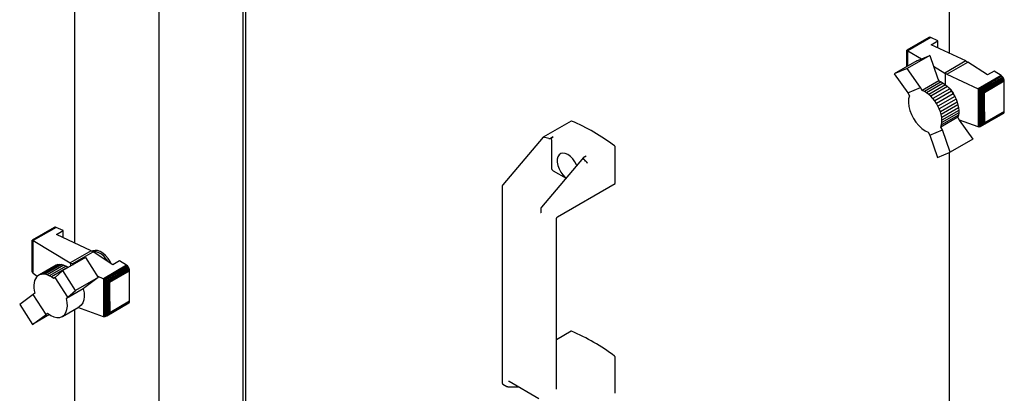
# Paper-space layout 'Sheet1' of a CAD drawing. Units: millimetres. Extents: x 80 to 774, y 100 to 460.
# Drawn here: x 299 to 350, y 225 to 245 of the extents above; entities that cross this region are included whole.
import ezdxf

# ---------------------------------------------------------------- set-up
doc = ezdxf.new("R2010")
doc.units = ezdxf.units.MM

psp = doc.layouts.new('Sheet1')

# ---------------------------------------------------------------- linework, layer by layer
at = {"color": 7, "linetype": 'Continuous', "lineweight": 25}
for p, q in [((306.041, 262.22), (306.041, 224.725)), ((310.461, 262.226), (310.461, 222.868)), ((310.595, 262.304), (310.595, 222.946)), ((301.622, 233.37), (301.622, 261.019)), ((347.584, 243.338), (347.584, 258.478)), ((346.5, 244.163), (345.347, 243.497)), ((346.532, 244.178), (345.352, 243.496)), ((346.573, 244.175), (345.375, 243.484)), ((346.613, 244.161), (345.406, 243.464)), ((346.532, 244.178), (346.5, 244.163)), ((346.573, 244.175), (346.532, 244.178)), ((346.613, 244.161), (346.573, 244.175)), ((346.98, 243.988), (346.613, 244.161)), ((346.629, 243.786), (346.98, 243.988)), ((348.444, 242.935), (346.629, 243.786)), ((346.98, 243.621), (346.98, 243.988)), ((345.346, 243.494), (345.347, 243.497)), ((345.346, 242.634), (345.346, 243.494)), ((345.347, 243.497), (345.35, 243.495)), ((345.35, 243.495), (345.352, 243.496)), ((345.35, 242.636), (345.35, 243.495)), ((345.352, 243.496), (345.368, 243.486)), ((346.554, 243.221), (345.36, 242.532)), ((345.368, 242.647), (345.368, 243.486)), ((345.368, 243.486), (345.375, 243.484)), ((345.375, 243.484), (345.401, 243.466)), ((345.401, 242.666), (345.401, 243.466)), ((345.401, 243.466), (345.406, 243.464)), ((345.406, 243.464), (346.112, 243.039)), ((345.883, 242.944), (346.554, 243.221)), ((346.554, 243.221), (346.959, 242.043)), ((345.883, 242.944), (344.69, 242.255)), ((348.444, 242.935), (347.341, 242.299)), ((347.457, 242.238), (348.554, 242.871)), ((348.444, 242.935), (348.554, 242.871)), ((349.591, 242.202), (348.554, 242.871)), ((345.36, 242.532), (344.69, 242.255)), ((344.69, 242.255), (345.402, 241.261)), ((346.075, 241.533), (345.36, 242.532)), ((346.749, 242.655), (347.341, 242.299)), ((347.379, 242.271), (347.341, 242.299)), ((347.457, 242.238), (347.379, 242.271)), ((347.379, 241.689), (347.379, 242.271)), ((347.457, 242.238), (349.09, 241.466)), ((350.306, 242.169), (349.09, 241.466)), ((349.942, 242.404), (349.591, 242.202)), ((350.306, 242.169), (349.942, 242.404)), ((350.35, 242.135), (350.306, 242.169)), ((347.038, 241.891), (346.154, 241.38)), ((347.156, 241.838), (346.271, 241.328)), ((347.267, 241.773), (346.383, 241.262)), ((347.382, 241.687), (346.498, 241.176)), ((346.959, 242.043), (347.038, 241.891)), ((347.038, 241.891), (347.156, 241.838)), ((347.156, 241.838), (347.267, 241.773)), ((347.267, 241.773), (347.382, 241.687)), ((347.382, 241.687), (347.494, 241.588)), ((350.35, 242.135), (349.145, 241.439)), ((350.39, 242.091), (349.205, 241.406)), ((350.423, 242.038), (349.264, 241.369)), ((350.452, 241.979), (349.334, 241.334)), ((350.467, 241.924), (349.396, 241.306)), ((349.433, 241.284), (350.472, 241.883)), ((350.39, 242.091), (350.35, 242.135)), ((350.423, 242.038), (350.39, 242.091)), ((350.452, 241.979), (350.423, 242.038)), ((350.467, 241.924), (350.452, 241.979)), ((350.472, 241.883), (350.467, 241.924)), ((350.472, 240.865), (350.472, 241.883)), ((345.402, 241.261), (346.075, 241.533)), ((345.402, 241.261), (345.481, 241.108)), ((346.154, 241.38), (346.075, 241.533)), ((346.271, 241.328), (346.154, 241.38)), ((346.383, 241.262), (346.271, 241.328)), ((346.498, 241.176), (346.383, 241.262)), ((346.609, 241.077), (346.498, 241.176)), ((347.494, 241.588), (346.609, 241.077)), ((347.601, 241.471), (346.717, 240.96)), ((347.7, 241.345), (346.815, 240.834)), ((347.79, 241.21), (346.905, 240.699)), ((347.494, 241.588), (347.601, 241.471)), ((347.601, 241.471), (347.7, 241.345)), ((347.7, 241.345), (347.79, 241.21)), ((347.79, 241.21), (347.869, 241.07)), ((349.09, 241.466), (349.108, 241.456)), ((349.108, 239.467), (349.108, 241.456)), ((349.108, 241.456), (349.145, 241.439)), ((349.145, 241.439), (349.17, 241.421)), ((349.17, 239.467), (349.17, 241.421)), ((349.17, 241.421), (349.205, 241.406)), ((349.205, 241.406), (349.243, 241.378)), ((349.243, 239.493), (349.243, 241.378)), ((349.243, 241.378), (349.264, 241.369)), ((349.264, 241.369), (349.313, 241.337)), ((349.313, 239.539), (349.313, 241.337)), ((349.313, 241.337), (349.334, 241.334)), ((349.334, 241.334), (349.379, 241.306)), ((349.379, 239.604), (349.379, 241.306)), ((349.379, 241.306), (349.396, 241.306)), ((349.396, 241.306), (349.433, 241.284)), ((349.433, 240.266), (349.433, 241.284)), ((346.717, 240.96), (346.609, 241.077)), ((346.815, 240.834), (346.717, 240.96)), ((346.905, 240.699), (346.815, 240.834)), ((346.984, 240.559), (346.905, 240.699)), ((347.869, 241.07), (346.984, 240.559)), ((347.939, 240.921), (347.054, 240.411)), ((347.995, 240.773), (347.111, 240.262)), ((348.038, 240.624), (347.154, 240.114)), ((347.869, 241.07), (347.939, 240.921)), ((347.939, 240.921), (347.995, 240.773)), ((347.995, 240.773), (348.038, 240.624)), ((348.038, 240.624), (348.066, 240.48)), ((350.47, 240.284), (350.472, 240.865)), ((347.054, 240.411), (346.984, 240.559)), ((347.111, 240.262), (347.054, 240.411)), ((347.154, 240.114), (347.111, 240.262)), ((347.181, 239.97), (347.154, 240.114)), ((348.061, 240.086), (347.176, 239.575)), ((348.066, 240.48), (347.181, 239.97)), ((348.075, 240.208), (347.191, 239.697)), ((348.079, 240.337), (347.195, 239.826)), ((348.061, 240.086), (348.028, 239.973)), ((348.075, 240.208), (348.061, 240.086)), ((348.066, 240.48), (348.079, 240.337)), ((348.079, 240.337), (348.075, 240.208)), ((350.423, 240.173), (349.264, 239.503)), ((350.448, 240.196), (349.321, 239.545)), ((350.467, 240.236), (349.396, 239.618)), ((350.47, 240.284), (349.423, 239.68)), ((349.433, 240.266), (349.423, 239.68)), ((350.423, 240.173), (350.448, 240.196)), ((350.448, 240.196), (350.467, 240.236)), ((350.467, 240.236), (350.47, 240.284)), ((327.709, 239.777), (326.237, 238.928)), ((348.028, 239.973), (347.144, 239.462)), ((347.144, 239.462), (347.176, 239.575)), ((347.176, 239.575), (347.191, 239.697)), ((347.195, 239.826), (347.181, 239.97)), ((347.191, 239.697), (347.195, 239.826)), ((348.028, 239.973), (348.105, 239.825)), ((348.105, 239.825), (348.822, 238.827)), ((349.09, 239.47), (348.109, 239.821)), ((349.379, 239.604), (349.321, 239.545)), ((349.396, 239.618), (349.379, 239.604)), ((349.423, 239.68), (349.396, 239.618)), ((346.474, 239.192), (346.55, 239.044)), ((346.55, 239.044), (347.221, 239.315)), ((346.55, 239.044), (346.959, 237.868)), ((347.221, 239.315), (347.144, 239.462)), ((347.632, 238.14), (347.221, 239.315)), ((349.108, 239.467), (349.09, 239.47)), ((349.145, 239.464), (349.108, 239.467)), ((349.17, 239.467), (349.145, 239.464)), ((349.205, 239.473), (349.17, 239.467)), ((349.243, 239.493), (349.205, 239.473)), ((349.264, 239.503), (349.243, 239.493)), ((349.313, 239.539), (349.264, 239.503)), ((349.321, 239.545), (349.313, 239.539)), ((326.234, 238.925), (324.119, 236.427)), ((326.259, 238.926), (326.266, 238.924)), ((326.671, 238.795), (326.671, 237.323)), ((326.759, 238.949), (326.678, 238.902)), ((348.822, 238.827), (347.632, 238.14)), ((330.03, 236.52), (330.03, 238.402)), ((346.959, 237.868), (347.632, 238.14)), ((347.584, 201.733), (347.584, 238.12)), ((328.361, 237.863), (326.152, 235.253)), ((328.41, 237.902), (328.492, 237.949)), ((328.511, 237.628), (328.517, 237.623)), ((326.759, 237.17), (327.441, 236.776)), ((326.999, 234.75), (330.017, 236.492)), ((324.081, 236.328), (324.081, 226.04)), ((326.114, 235.154), (326.114, 234.986)), ((326.937, 225.696), (326.937, 234.642)), ((300.538, 234.194), (299.385, 233.528)), ((300.57, 234.209), (299.39, 233.528)), ((300.611, 234.207), (299.413, 233.515)), ((300.651, 234.192), (299.444, 233.495)), ((300.57, 234.209), (300.538, 234.194)), ((300.611, 234.207), (300.57, 234.209)), ((300.651, 234.192), (300.611, 234.207)), ((301.018, 234.02), (300.651, 234.192)), ((300.667, 233.817), (301.018, 234.02)), ((301.018, 233.653), (301.018, 234.02)), ((299.384, 233.525), (299.385, 233.528)), ((299.384, 231.953), (299.384, 233.525)), ((299.385, 233.528), (299.388, 233.527)), ((299.388, 233.527), (299.39, 233.528)), ((299.388, 231.884), (299.388, 233.527)), ((299.39, 233.528), (299.406, 233.517)), ((299.406, 231.828), (299.406, 233.517)), ((299.406, 233.517), (299.413, 233.515)), ((299.413, 233.515), (299.439, 233.497)), ((299.439, 231.783), (299.439, 233.497)), ((299.439, 233.497), (299.444, 233.495)), ((299.444, 233.495), (301.379, 232.33)), ((302.482, 232.966), (300.667, 233.817)), ((302.482, 232.966), (301.379, 232.33)), ((301.496, 232.27), (302.592, 232.903)), ((302.482, 232.966), (302.592, 232.903)), ((302.545, 232.94), (302.536, 232.935)), ((303.629, 232.233), (302.592, 232.903)), ((302.188, 232.608), (300.998, 231.92)), ((301.417, 232.302), (301.379, 232.33)), ((302.188, 232.608), (302.861, 231.559)), ((303.98, 232.435), (303.629, 232.233)), ((304.344, 232.2), (303.98, 232.435)), ((299.385, 231.938), (299.384, 231.953)), ((299.388, 231.884), (299.385, 231.938)), ((299.39, 231.874), (299.388, 231.884)), ((299.406, 231.828), (299.39, 231.874)), ((299.413, 231.815), (299.406, 231.828)), ((299.439, 231.783), (299.413, 231.815)), ((300.648, 232.203), (299.764, 231.693)), ((300.738, 232.235), (299.854, 231.724)), ((300.837, 232.247), (299.952, 231.736)), ((300.942, 232.238), (300.058, 231.727)), ((301.056, 232.21), (300.171, 231.699)), ((301.169, 232.161), (300.284, 231.65)), ((301.282, 232.1), (300.398, 231.589)), ((300.998, 231.92), (300.592, 231.566)), ((300.648, 232.203), (300.738, 232.235)), ((300.738, 232.235), (300.837, 232.247)), ((300.837, 232.247), (300.942, 232.238)), ((300.942, 232.238), (301.056, 232.21)), ((301.671, 230.871), (300.998, 231.92)), ((301.056, 232.21), (301.169, 232.161)), ((301.169, 232.161), (301.282, 232.1)), ((301.282, 232.1), (301.294, 232.092)), ((301.496, 232.27), (301.417, 232.302)), ((301.417, 232.162), (301.417, 232.302)), ((301.496, 232.27), (301.554, 232.242)), ((304.344, 232.2), (303.128, 231.498)), ((304.388, 232.166), (303.183, 231.47)), ((304.428, 232.122), (303.243, 231.438)), ((304.461, 232.069), (303.302, 231.4)), ((304.49, 232.01), (303.372, 231.365)), ((304.505, 231.955), (303.434, 231.337)), ((303.471, 231.315), (304.51, 231.914)), ((304.388, 232.166), (304.344, 232.2)), ((304.428, 232.122), (304.388, 232.166)), ((304.461, 232.069), (304.428, 232.122)), ((304.49, 232.01), (304.461, 232.069)), ((304.505, 231.955), (304.49, 232.01)), ((304.51, 231.914), (304.505, 231.955)), ((304.51, 230.897), (304.51, 231.914)), ((299.444, 231.778), (299.439, 231.783)), ((299.646, 231.607), (299.444, 231.778)), ((299.486, 231.28), (299.474, 231.154)), ((299.515, 231.394), (299.486, 231.28)), ((299.558, 231.493), (299.515, 231.394)), ((299.615, 231.576), (299.558, 231.493)), ((299.683, 231.642), (299.615, 231.576)), ((299.764, 231.693), (299.683, 231.642)), ((299.854, 231.724), (299.764, 231.693)), ((299.952, 231.736), (299.854, 231.724)), ((300.058, 231.727), (299.952, 231.736)), ((300.171, 231.699), (300.058, 231.727)), ((300.284, 231.65), (300.171, 231.699)), ((300.398, 231.589), (300.284, 231.65)), ((300.515, 231.506), (300.398, 231.589)), ((300.592, 231.566), (300.515, 231.506)), ((301.262, 230.521), (300.592, 231.566)), ((302.861, 231.559), (301.671, 230.871)), ((302.861, 231.559), (302.147, 231.031)), ((302.802, 231.652), (303.128, 231.498)), ((303.128, 231.498), (303.146, 231.487)), ((303.146, 229.498), (303.146, 231.487)), ((303.146, 231.487), (303.183, 231.47)), ((303.183, 231.47), (303.208, 231.452)), ((303.208, 229.498), (303.208, 231.452)), ((303.208, 231.452), (303.243, 231.438)), ((303.243, 231.438), (303.281, 231.409)), ((303.281, 229.524), (303.281, 231.409)), ((303.281, 231.409), (303.302, 231.4)), ((303.302, 231.4), (303.351, 231.368)), ((303.351, 229.571), (303.351, 231.368)), ((303.351, 231.368), (303.372, 231.365)), ((303.372, 231.365), (303.417, 231.337)), ((303.417, 229.635), (303.417, 231.337)), ((303.417, 231.337), (303.434, 231.337)), ((303.434, 231.337), (303.471, 231.315)), ((303.471, 230.297), (303.471, 231.315)), ((299.474, 231.154), (299.476, 231.019)), ((299.476, 231.019), (299.493, 230.882)), ((299.493, 230.882), (299.525, 230.732)), ((302.07, 230.972), (301.186, 230.461)), ((301.262, 230.521), (301.671, 230.871)), ((302.147, 231.031), (302.07, 230.972)), ((304.508, 230.316), (304.51, 230.897)), ((299.446, 230.67), (298.732, 230.143)), ((299.525, 230.732), (299.446, 230.67)), ((300.119, 229.621), (299.446, 230.67)), ((301.186, 230.461), (301.262, 230.521)), ((304.505, 230.267), (303.434, 229.649)), ((304.508, 230.316), (303.461, 229.711)), ((303.471, 230.297), (303.461, 229.711)), ((304.487, 230.227), (304.505, 230.267)), ((304.505, 230.267), (304.508, 230.316)), ((298.732, 230.143), (299.408, 229.096)), ((300.978, 229.516), (301.862, 230.027)), ((301.622, 212.033), (301.622, 229.888)), ((303.128, 229.502), (301.784, 229.981)), ((304.461, 230.204), (303.302, 229.535)), ((304.487, 230.227), (303.359, 229.576)), ((304.461, 230.204), (304.487, 230.227)), ((299.408, 229.096), (300.119, 229.621)), ((300.299, 229.611), (299.408, 229.096)), ((300.119, 229.621), (300.198, 229.683)), ((303.146, 229.498), (303.128, 229.502)), ((303.183, 229.495), (303.146, 229.498)), ((303.208, 229.498), (303.183, 229.495)), ((303.243, 229.505), (303.208, 229.498)), ((303.281, 229.524), (303.243, 229.505)), ((303.302, 229.535), (303.281, 229.524)), ((303.351, 229.571), (303.302, 229.535)), ((303.359, 229.576), (303.351, 229.571)), ((303.417, 229.635), (303.359, 229.576)), ((303.434, 229.649), (303.417, 229.635)), ((303.461, 229.711), (303.434, 229.649)), ((327.709, 228.734), (326.937, 228.288)), ((330.03, 225.477), (330.03, 227.358)), ((324.457, 226.108), (326.012, 225.21)), ((324.125, 225.958), (324.337, 225.835)), ((324.377, 225.824), (324.977, 225.808))]:
    psp.add_line(p, q, dxfattribs=at)
at = {"color": 7, "linetype": 'Continuous', "lineweight": 25, "flags": 128}
for points in [[(345.481, 241.108), (345.44, 240.943), (345.432, 240.755), (345.454, 240.55), (345.508, 240.336), (345.591, 240.119), (345.7, 239.909), (345.831, 239.713), (345.979, 239.537), (346.14, 239.388), (346.307, 239.272), (346.474, 239.192)], [(328.009, 237.447), (327.999, 237.471), (327.909, 237.64), (327.798, 237.793), (327.672, 237.921), (327.537, 238.017), (327.403, 238.076), (327.276, 238.094), (327.165, 238.069), (327.075, 238.004), (327.012, 237.902), (326.98, 237.769), (326.98, 237.613), (327.012, 237.442), (327.075, 237.268), (327.165, 237.099), (327.276, 236.946), (327.403, 236.818), (327.446, 236.782)], [(303.374, 232.563), (303.246, 232.711), (303.107, 232.832), (302.964, 232.92), (302.823, 232.971), (302.691, 232.983), (302.574, 232.955), (302.545, 232.94)], [(303.373, 232.398), (303.296, 232.51), (303.167, 232.658), (303.028, 232.778), (302.885, 232.863), (302.744, 232.909), (302.614, 232.914), (302.582, 232.909)], [(303.54, 232.29), (303.485, 232.394), (303.374, 232.563)], [(302.07, 230.972), (302.111, 230.76), (302.121, 230.561), (302.099, 230.382), (302.046, 230.229), (301.963, 230.108), (301.862, 230.027)], [(300.198, 229.683), (300.365, 229.571), (300.532, 229.496), (300.692, 229.46), (300.84, 229.466), (300.971, 229.512), (301.079, 229.597), (301.161, 229.719), (301.214, 229.872), (301.236, 230.051), (301.227, 230.25), (301.186, 230.461)]]:
    psp.add_lwpolyline(points, dxfattribs=at)
at = {"color": 7, "linetype": 'Continuous', "lineweight": 25}
for centre, radius, start, end in [((327.722, 239.753), 0.0278, 63.0289, 116.7334), ((323.485, 229.809), 10.836, 53.0951, 66.9102), ((329.932, 238.397), 0.0975, 2.8741, 52.5236), ((326.863, 237.332), 0.192, 182.6055, 237.3945), ((330, 236.517), 0.0305, 304.6275, 6.6846), ((327.722, 228.709), 0.0278, 63.0289, 116.7334), ((323.485, 218.766), 10.836, 53.0951, 66.9102), ((329.932, 227.353), 0.0975, 2.8741, 52.5236)]:
    psp.add_arc(centre, radius, start, end, dxfattribs=at)
for centre, major_axis, ratio, start_param, end_param in [((326.276, 238.878), (-0.0406, 0.0486), 0.425063, 5.562982, 6.357043), ((311.956, 220.047), (16.191, 17.961), 0.381749, 0.193183, 0.219425), ((311.956, 220.047), (16.191, 17.961), 0.381749, 6.226184, 6.252426), ((328.521, 237.582), (-0.0406, 0.0486), 0.425063, 3.853214, 5.285039)]:
    psp.add_ellipse(centre, major_axis=major_axis, ratio=ratio, start_param=start_param, end_param=end_param, dxfattribs=at)
for points, knots in [([(347.517, 241.558), (347.523, 241.555), (347.581, 241.521), (347.676, 241.415), (347.766, 241.292), (347.789, 241.219), (347.794, 241.203)], [0, 0, 0, 0, 0.04774, 0.467198, 0.883822, 1, 1, 1, 1]), ([(326.529, 238.861), (326.533, 238.861), (326.543, 238.859), (326.566, 238.861), (326.607, 238.869), (326.646, 238.885), (326.671, 238.898), (326.678, 238.902)], [0, 0, 0, 0, 0.078, 0.190542, 0.40138, 0.828213, 1, 1, 1, 1]), ([(326.671, 238.795), (326.672, 238.807), (326.674, 238.832), (326.689, 238.871), (326.712, 238.908), (326.737, 238.934), (326.753, 238.945), (326.759, 238.949)], [0, 0, 0, 0, 0.216249, 0.432519, 0.648202, 0.862702, 1, 1, 1, 1]), ([(328.41, 237.902), (328.39, 237.888), (328.363, 237.869), (328.346, 237.84), (328.343, 237.826), (328.346, 237.816), (328.349, 237.812), (328.35, 237.81)], [0, 0, 0, 0, 0.563301, 0.721404, 0.880575, 0.962799, 1, 1, 1, 1]), ([(324.119, 236.427), (324.112, 236.417), (324.095, 236.394), (324.082, 236.358), (324.081, 236.335), (324.081, 236.328)], [0, 0, 0, 0, 0.34047, 0.781556, 1, 1, 1, 1]), ([(326.114, 234.986), (326.113, 234.979), (326.112, 234.964), (326.106, 234.954), (326.106, 234.955), (326.106, 234.955)], [0, 0, 0, 0, 0.295024, 0.657578, 1, 1, 1, 1]), ([(326.152, 235.253), (326.145, 235.243), (326.128, 235.22), (326.115, 235.185), (326.114, 235.162), (326.114, 235.154)], [0, 0, 0, 0, 0.34047, 0.781556, 1, 1, 1, 1]), ([(326.938, 234.647), (326.938, 234.65), (326.937, 234.668), (326.95, 234.701), (326.972, 234.733), (326.992, 234.744), (326.998, 234.747)], [0, 0, 0, 0, 0.073564, 0.441774, 0.839239, 1, 1, 1, 1]), ([(324.425, 226.117), (324.425, 226.117), (324.426, 226.118), (324.428, 226.119), (324.445, 226.115), (324.454, 226.109), (324.457, 226.108)], [0, 0, 0, 0, 0.0749899, 0.5566138, 0.9052495, 1, 1, 1, 1]), ([(324.081, 226.04), (324.082, 226.026), (324.085, 226.001), (324.103, 225.972), (324.119, 225.963), (324.125, 225.959)], [0, 0, 0, 0, 0.43912, 0.778939, 1, 1, 1, 1]), ([(324.337, 225.837), (324.34, 225.834), (324.352, 225.826), (324.366, 225.825), (324.377, 225.824)], [0, 0, 0, 0, 0.244064, 1, 1, 1, 1])]:
    psp.add_open_spline(points, degree=3, knots=knots, dxfattribs=at)

doc.saveas('drawing.dxf')
